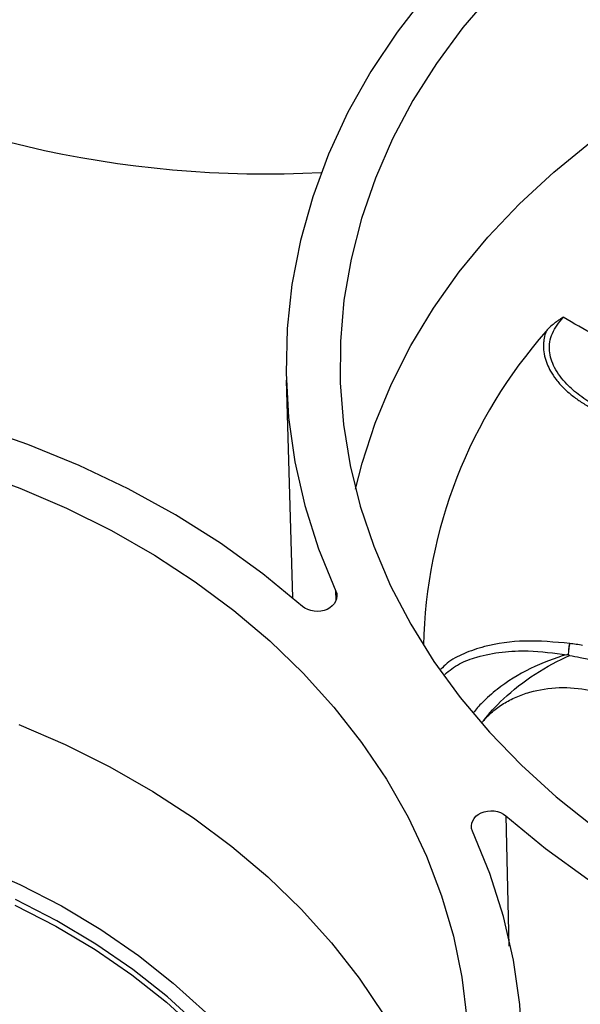
# Model space of a CAD drawing. Units: inches. Extents: x 0 to 34, y 0 to 22.
# Drawn here: x 26.2 to 26.4, y 18.3 to 18.8 of the extents above; entities that cross this region are included whole.
import ezdxf

# ---------------------------------------------------------------- set-up
doc = ezdxf.new("R2010")
doc.units = ezdxf.units.IN
doc.header["$MEASUREMENT"] = 0

msp = doc.modelspace()

# ---------------------------------------------------------------- linework, layer by layer
at = {"color": 7, "linetype": 'Continuous', "lineweight": 25}
for p, q in [((26.29826269940831, 18.65800207690205), (26.30148143237644, 18.54917436237808)), ((26.44514473194566, 18.51939396959446), (26.59852196631173, 18.4885131819496))]:
    msp.add_line(p, q, dxfattribs=at)
at = {"color": 8, "linetype": 'Continuous', "lineweight": 25}
for p, q in [((26.32319360218562, 18.54820298501667), (26.32307099519551, 18.55255185353579)), ((26.40797298342182, 18.44023719782139), (26.40946725444659, 18.37510280703393))]:
    msp.add_line(p, q, dxfattribs=at)
at = {"color": 7, "linetype": 'Continuous', "lineweight": 25, "flags": 128}
for points in [[(26.38464707902778, 18.86921092484204), (26.36836253565601, 18.85094251642694), (26.35364202092246, 18.83188906872491), (26.3405480717942, 18.81213152624456), (26.32913631512125, 18.79175382469097), (26.3194552313178, 18.77084253438279), (26.3115459484035, 18.74948649247667), (26.30544206727979, 18.72777642556157), (26.30116951898374, 18.70580456422617), (26.29874645452547, 18.68366425123695), (26.29818316777751, 18.66144954499126), (26.29948205174347, 18.63925481993036), (26.30263758839187, 18.6171743656097), (26.30763637209829, 18.59530198612988), (26.31445716659637, 18.5737306016299), (26.32307099519551, 18.55255185353579)], [(26.40129802785404, 18.85145008702877), (26.38655684542332, 18.83417706791437), (26.37328352038458, 18.81619929703164), (26.36153372567583, 18.79759217939938), (26.35135674401944, 18.77843375973537), (26.34279526121322, 18.75880439510969), (26.33588518709139, 18.73878641789928), (26.33065550490622, 18.71846379045729), (26.32712814976225, 18.69792175294583), (26.3253179166128, 18.67724646580909), (26.3252323982048, 18.65652464838649), (26.32687195323216, 18.63584321518164), (26.33022970483132, 18.6152889113127), (26.33529156942517, 18.59494794867323), (26.34203631579448, 18.57490564432953), (26.35043565412902, 18.55524606267119), (26.36045435468482, 18.5360516628159), (26.37205039555002, 18.51740295274715), (26.38517513889932, 18.49937815163588), (26.39977353499793, 18.482052861762), (26.41578435309933, 18.4654997514122), (26.43314043826824, 18.44978825008391), (26.45176899305179, 18.43498425727383)], [(26.33296249510424, 18.60344688830567), (26.33621852584188, 18.61640363052758), (26.34268530786102, 18.63642631695517), (26.3508048465701, 18.65608269447424), (26.36054308580205, 18.67529031740639), (26.37185917999724, 18.69396862230592), (26.384705665524, 18.71203926587093), (26.39902865975755, 18.7294264535423), (26.41476808708251, 18.74605725741246), (26.43185793087082, 18.76186192211037), (26.45022651037848, 18.77677415737978), (26.46979678139954, 18.7907314161236), (26.49048665941615, 18.80367515674817), (26.51220936388968, 18.81555108870703), (26.5348737822484, 18.82630940021438), (26.55838485204528, 18.83590496717298), (26.58264395968289, 18.84429754244031)], [(26.3063976661219, 18.54492255435691), (26.28657480807386, 18.56124123811262), (26.26541196537512, 18.57650852120413), (26.24300099380053, 18.590658137103), (26.21943916653724, 18.60362867043366), (26.19482875197756, 18.61536382354246), (26.16927656983048, 18.62581266085343), (26.1428935274785, 18.63492982995052), (26.1157941385922, 18.64267575842637), (26.08809602609205, 18.64901682564354), (26.05991941161468, 18.65392550866237), (26.03138659369965, 18.65738050170233), (26.00262141696156, 18.65936680861817), (25.97374873455151, 18.65987580798965), (25.94489386624114, 18.65890529054211), (25.9161820544813, 18.65645946873574), (25.88773792079629, 18.65254895848166), (25.85968492487329, 18.64719073306433), (25.83214482869452, 18.6404080494703)], [(26.14113014053105, 18.61281370686597), (26.16523471202237, 18.60399638743885), (26.1885533393342, 18.59398372287556), (26.2109882160398, 18.58281770977091), (26.23244524246959, 18.57054518226434), (26.25283442039788, 18.5572176156012), (26.2720702305267, 18.54289091022775), (26.29007199118346, 18.52762515732519), (26.30676419672789, 18.51148438676644), (26.32207683424901, 18.49453629855252), (26.33594567722353, 18.47685197885529), (26.34831255490424, 18.45850560185728), (26.35912559630837, 18.43957411863945), (26.36833944778246, 18.42013693442156), (26.37591546323139, 18.40027557550913), (26.38182186621352, 18.38007334734374), (26.38603388322213, 18.35961498509109), (26.38853384759409, 18.33898629823226)], [(26.16470619556046, 18.48581047345509), (26.18793274024947, 18.47583734777212), (26.21027902416347, 18.46471542799078), (26.23165131922184, 18.45249136330778), (26.25195998259172, 18.43921642569857), (26.27111983268116, 18.42494629486485), (26.28905050642038, 18.40974082469454), (26.30567679633236, 18.39366379221383), (26.32092896597917, 18.3767826300841), (26.33474304246081, 18.35916814376594), (26.34706108473977, 18.34089421453644), (26.35783142666592, 18.32203748960542), (26.36700889368228, 18.30267706063042), (26.37455499230276, 18.28289413197879), (26.38043807156729, 18.26277168012834), (26.38163203789141, 18.25775904242839)], [(26.40797298342182, 18.44023719782139), (26.42779584146986, 18.42391851406569), (26.44895868416859, 18.40865123097417), (26.47136965574319, 18.39450161507531), (26.49493148300648, 18.38153108174464), (26.51954189756616, 18.36979592863585), (26.54509407971323, 18.35934709132487), (26.57147712206521, 18.35022992222779), (26.59857651095152, 18.34248399375194), (26.62627462345167, 18.33614292653477), (26.65445123792904, 18.33123424351594), (26.68298405584406, 18.32777925047598), (26.71174923258215, 18.32579294356013), (26.74062191499221, 18.32528394418866), (26.76947678330257, 18.3262544616362), (26.79818859506241, 18.32870028344256), (26.82663272874742, 18.33261079369665), (26.85468572467042, 18.33796901911397), (26.88222582084919, 18.34475170270802)], [(26.33011699639759, 18.11636149925842), (26.34634231305227, 18.1346201433755), (26.36100699878205, 18.15365970451187), (26.3740489455179, 18.17339954606891), (26.38541291783622, 18.19375606561117), (26.39505078689264, 18.21464304894051), (26.40292173425794, 18.23597203523165), (26.40899242479277, 18.25765269168254), (26.41323714782908, 18.2795931960931), (26.41563792606028, 18.30170062575173), (26.41618459167898, 18.32388135098287), (26.41487482943977, 18.34604143168856), (26.41171418646487, 18.36808701520483), (26.40671604875077, 18.38992473378769), (26.39990158447578, 18.41146210004545), (26.39129965434821, 18.43260789864251)], [(26.16279038105004, 18.39567572948078), (26.18330640607302, 18.38510467127793), (26.20282286570862, 18.37344581097403), (26.22124467772728, 18.36075594936455), (26.2384820929126, 18.34709691017967), (26.25445113231049, 18.33253523888529), (26.26907399636622, 18.31714187848023), (26.28227944395599, 18.30099182386904)]]:
    msp.add_lwpolyline(points, dxfattribs=at)
at = {"color": 8, "linetype": 'Continuous', "lineweight": 25, "flags": 128}
for points in [[(26.14351582968253, 18.41547454488263), (26.16521405919973, 18.40591833272337), (26.18600080444828, 18.39520778359779), (26.20577479449481, 18.3833950782246), (26.22443969244749, 18.37053776691697), (26.24190456479969, 18.35669848920318), (26.25808432444885, 18.34194466865313), (26.27290014523237, 18.3263481843975), (26.28627984596065, 18.30998502093981)], [(26.28283650828592, 18.30356975880276), (26.26960669171143, 18.3197496162988), (26.25495684300802, 18.33517138320519), (26.23895833476597, 18.34975992622374), (26.22168911010926, 18.36344417143931), (26.20323330296454, 18.37615745058473), (26.18368082816903, 18.38783782584196), (26.16312694341454, 18.39842839159683)]]:
    msp.add_lwpolyline(points, dxfattribs=at)
at = {"color": 7, "linetype": 'Continuous', "lineweight": 25}
for centre, radius, start, end in [((26.28835230744781, 19.28680637057782), 0.5258453002504446, 240.6698113981807, 272.9946452801307), ((26.61196957861591, 18.52016547426028), 0.2452228581917903, 138.5940572754992, 178.7626011797316)]:
    msp.add_arc(centre, radius, start, end, dxfattribs=at)
for points, knots in [([(26.43664741090418, 18.68933700716941), (26.43612267672941, 18.6890229628075), (26.43507430417368, 18.6883955298974), (26.4335525466857, 18.68736783244081), (26.43183021799098, 18.68607872935713), (26.43030378501217, 18.68475654650452), (26.42907718018894, 18.68351551219627), (26.42843578858285, 18.68282053552831), (26.4281595557185, 18.68244810861912), (26.42808253103086, 18.68234426121337)], [0, 0, 0, 0, 0.1670735264227062, 0.3337981559231565, 0.500500412654748, 0.7507516946849806, 0.8758740407596374, 0.9653887553866111, 1, 1, 1, 1]), ([(26.4280825239472, 18.68234424213005), (26.42795138796504, 18.68197162055606), (26.42766037750012, 18.68114471724772), (26.42728797257029, 18.67976120635705), (26.42696173691994, 18.67811339146478), (26.42675183919402, 18.67619732649774), (26.42673197877961, 18.6734492183579), (26.42722937610899, 18.66996460633235), (26.42847638888552, 18.66607318262271), (26.43037896858265, 18.66214332242243), (26.43303170566846, 18.65813344331264), (26.43623354030216, 18.65450560403607), (26.4398961527931, 18.6511324067366), (26.44386481431541, 18.64810495991691), (26.44862279531861, 18.64504673705135), (26.45369283444398, 18.64228993507963), (26.45900628652729, 18.63981758164156), (26.46450481219169, 18.63762462901337), (26.47011661376831, 18.63567950783587), (26.47394370894779, 18.63458244156535), (26.4758466652121, 18.63403694451499)], [0, 0, 0, 0, 0.01728029218912631, 0.03834756701630577, 0.06319592956796513, 0.09183282306700387, 0.1242981728621913, 0.1860132623808823, 0.2481052991648241, 0.3032989167019652, 0.373674020974592, 0.4494727631063061, 0.4997533117840303, 0.5711360342373664, 0.6426762765637443, 0.7144246019370002, 0.7862888034093451, 0.8580571090950916, 0.9294213755462624, 1, 1, 1, 1]), ([(26.3230709947529, 18.5525518541213), (26.32459238378491, 18.54919599032074), (26.32269708070205, 18.54519034111263), (26.3148560051827, 18.54159945742435), (26.30942512243997, 18.54225961336378), (26.30639766567934, 18.54492255494236)], [0, 0, 0, 0, 0.00136910944540044, 0.00136910944540044, 0.00273821889080088, 0.00273821889080088, 0.00273821889080088, 0.00273821889080088]), ([(26.43986950095404, 18.52634016573954), (26.43969472109974, 18.52556716224602), (26.4395208027379, 18.52458626846852), (26.43924199560434, 18.52258830736074), (26.43913787595797, 18.52157675166329), (26.43908918744321, 18.52074835742895)], [0, 0, 0, 0, 0.5, 0.5, 1, 1, 1, 1]), ([(26.43925005237492, 18.52069298118644), (26.4392874634935, 18.52152331788097), (26.43936961358242, 18.52254347473039), (26.43959116825921, 18.52456327135363), (26.43972994409329, 18.52555717911237), (26.43986950095405, 18.52634016573953)], [0, 0, 0, 0, 0.5, 0.5, 1, 1, 1, 1]), ([(26.4390891170771, 18.52074810139365), (26.43893328031131, 18.52075455845063), (26.43871145034548, 18.52076374991917), (26.43849089177701, 18.52076140299425), (26.43842527681072, 18.52076070479693)], [0, 0, 0, 0, 0.7025054762401621, 1, 1, 1, 1]), ([(26.43924999877007, 18.52069278127517), (26.43922436702476, 18.52070841796438), (26.43917512699223, 18.52073845692882), (26.43911699070256, 18.52074497586802), (26.43908911707709, 18.52074810139377)], [0, 0, 0, 0, 0.5205468798242633, 1, 1, 1, 1]), ([(26.39670827174317, 18.4876654828836), (26.39808115492402, 18.48930136149213), (26.39961006140715, 18.49083978081863), (26.40297941256264, 18.49372201848697), (26.4048389206054, 18.4950767517319), (26.40878525832129, 18.49751599038852), (26.41086490829762, 18.49860072958592), (26.41523159762218, 18.50050750689293), (26.41753629159921, 18.5013342900771), (26.4246477559049, 18.50336854194096), (26.42958005945455, 18.50412615133326), (26.4396935704551, 18.50446512149898), (26.44467381860527, 18.50404436479357), (26.44958055140873, 18.50305644912043)], [0, 0, 0, 0, 0.125, 0.125, 0.25, 0.25, 0.375, 0.375, 0.5, 0.5, 0.75, 0.75, 1, 1, 1, 1]), ([(26.39129965479079, 18.432607898057), (26.38977826575901, 18.43596376185756), (26.39167356884159, 18.4399694110658), (26.39951464436094, 18.44356029475397), (26.4049455271039, 18.44290013881459), (26.4079729838644, 18.44023719723586)], [0, 0, 0, 0, 0.00136910944539849, 0.00136910944539849, 0.00273821889079698, 0.00273821889079698, 0.00273821889079698, 0.00273821889079698])]:
    msp.add_open_spline(points, degree=3, knots=knots, dxfattribs=at)
at = {"color": 8, "linetype": 'Continuous', "lineweight": 25}
for points, knots in [([(26.45028995556993, 18.64670803685371), (26.44984855043758, 18.64696619308452), (26.44798202432859, 18.64805783273637), (26.44500693758487, 18.65016402327708), (26.44147727366419, 18.65296036999591), (26.43677024529936, 18.65738139122302), (26.43284782449997, 18.66253834005559), (26.4304786550094, 18.66835768655509), (26.42938944734249, 18.67411602075824), (26.43044066216163, 18.68170315871732), (26.43454271696276, 18.68674847405211), (26.43664728064507, 18.68933697857828)], [0, 0, 0, 0, 0.02598209839185612, 0.1098679228212078, 0.1885703518488922, 0.2623181944031115, 0.4563318413290697, 0.5456928355405966, 0.6315017329447156, 0.8109415628431709, 1, 1, 1, 1]), ([(26.43986950095419, 18.52634016573952), (26.43236778104247, 18.52705544297549), (26.41812272544224, 18.5284136867004), (26.39998395963548, 18.52596862396012), (26.38717042922679, 18.52160359594128), (26.37960488936055, 18.51772839357967), (26.376530731651, 18.51452892565245), (26.37554511320645, 18.51350313097965)], [0, 0, 0, 0, 0.3252431334315812, 0.6176059055589683, 0.7791893092295249, 0.9292049692498445, 1, 1, 1, 1]), ([(26.37744193994918, 18.51094458868837), (26.37976956621591, 18.51280792991046), (26.38439403857961, 18.5165099718185), (26.39440745356842, 18.52017081430978), (26.40605852064091, 18.52238044166169), (26.4212822148461, 18.52300903001688), (26.43202691538845, 18.52160029942123), (26.43842543081502, 18.52076139428724)], [0, 0, 0, 0, 0.1532757925832197, 0.3045246897911479, 0.5043552342918828, 0.7048414083782464, 1, 1, 1, 1]), ([(26.40363022488989, 18.50345199591655), (26.40102250653951, 18.50131123968922), (26.39642256885584, 18.49753500931519), (26.3931357586195, 18.49346062625753), (26.39171225087917, 18.49169602307007)], [0, 0, 0, 0, 0.5669029734119956, 1, 1, 1, 1])]:
    msp.add_open_spline(points, degree=3, knots=knots, dxfattribs=at)
at = {"color": 7, "linetype": 'Continuous', "lineweight": 25}
for points in [[(26.45224057826524, 18.68043031706996), (26.44702551401445, 18.68338539104927), (26.44182845378645, 18.68635475878573), (26.43664728064505, 18.68933697857829)], [(26.44631006994968, 18.525349626899), (26.44418801295267, 18.52577687929904), (26.44204129807692, 18.52610761261835), (26.43986950095418, 18.52634016573951)], [(26.43842527295551, 18.52076070374692), (26.42640534932657, 18.51748692503843), (26.41360589981344, 18.51119750518671), (26.40363022877573, 18.50345199893366)], [(26.40671886308696, 18.49864303172956), (26.41630252204973, 18.50759866397243), (26.42852474612861, 18.51553958741347), (26.43978042526382, 18.52033809453166)], [(26.439780425655, 18.52033809469844), (26.43960748067478, 18.5204467696416), (26.43943042463124, 18.52056475588289), (26.43924999877007, 18.52069278127517)], [(26.43978044700195, 18.52033816985091), (26.44158754889195, 18.52009822577156), (26.44337554453652, 18.51978310275054), (26.44514473194566, 18.51939396959446)], [(26.39674024840846, 18.48769968317884), (26.39954267317012, 18.49137829894146), (26.40291917244551, 18.49509233860144), (26.40671886308703, 18.49864303172962)], [(26.39627150536294, 18.48707753017549), (26.39642590826486, 18.48728477800411), (26.3965821649744, 18.48749217423147), (26.39674024840849, 18.48769968317887)]]:
    msp.add_open_spline(points, degree=3, dxfattribs=at)

doc.saveas('drawing.dxf')
